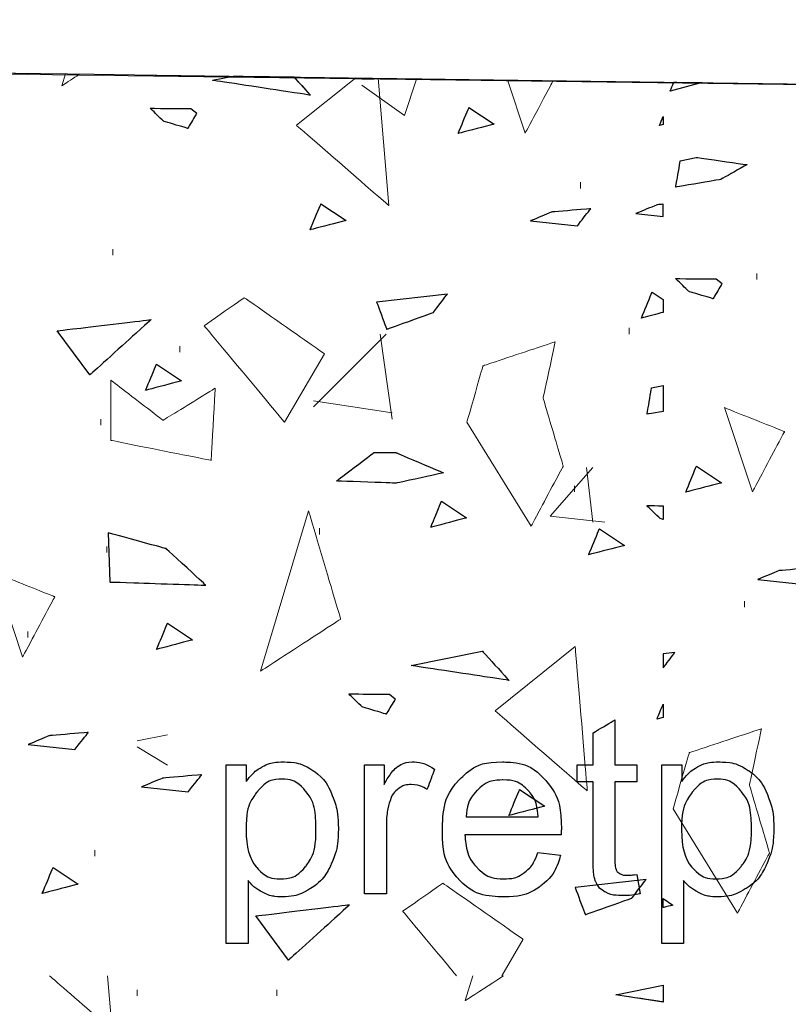
# Model space of a CAD drawing. Units: millimetres. Extents: x 1 to 204, y 0 to 143.
# Drawn here: x 19 to 20, y 107 to 109 of the extents above; entities that cross this region are included whole.
import ezdxf

# ---------------------------------------------------------------- set-up
doc = ezdxf.new("R2010")
doc.units = ezdxf.units.MM
doc.header["$MEASUREMENT"] = 0
doc.layers.add('Layer 1', color=7, linetype='Continuous')

msp = doc.modelspace()

# ---------------------------------------------------------------- linework, layer by layer
at = {"layer": 'Layer 1', "color": 131}
msp.add_open_spline([(13.7904, 108.80715), (13.7904, 108.80715), (13.7904, 108.80715), (30.4812, 108.5736), (30.4812, 108.5736)], degree=3, dxfattribs=at)
at = {"layer": 'Layer 1', "lineweight": 9}
for points in [[(13.7904, 108.80715), (13.7904, 108.80715), (13.7904, 108.80715), (27.4198, 108.6169), (27.4198, 108.6169)], [(5.9165, 106.44625), (5.9165, 106.44625), (5.9165, 106.44625), (43.97815, 108.37345), (43.97815, 108.37345)], [(43.97815, 108.37345), (43.97815, 108.37345), (43.97815, 108.37345), (5.9165, 106.45305), (5.9165, 106.45305)]]:
    msp.add_open_spline(points, degree=3, dxfattribs=at)
at = {"layer": 'Layer 1', "color": 8, "lineweight": 9}
msp.add_open_spline([(26.93605, 108.62745), (26.93605, 108.62745), (17.1376, 108.75715), (17.1376, 108.75715)], degree=3, dxfattribs=at)
at = {"layer": 'Layer 1', "lineweight": 0}
for points in [[(19.3098, 108.7301), (19.3098, 108.7301), (19.3047, 108.7131), (19.3047, 108.7131)], [(19.3047, 108.7131), (19.3047, 108.7131), (19.3047, 108.7131), (19.33035, 108.7298), (19.33035, 108.7298)], [(19.5191, 108.7208), (19.5191, 108.7208), (19.54865, 108.72675), (19.54865, 108.72675)], [(19.6588, 108.69955), (19.6588, 108.69955), (19.6588, 108.69955), (19.5191, 108.7208), (19.5191, 108.7208)], [(19.635, 108.72555), (19.635, 108.72555), (19.6588, 108.69955), (19.6588, 108.69955)], [(19.63875, 108.6568), (19.63875, 108.6568), (19.72315, 108.7243), (19.72315, 108.7243)], [(19.75505, 108.72385), (19.75505, 108.72385), (19.77015, 108.54255), (19.77015, 108.54255)], [(19.9391, 108.7213), (19.9391, 108.7213), (19.9644, 108.6454), (19.9644, 108.6454)], [(19.9644, 108.6454), (19.9644, 108.6454), (19.9644, 108.6454), (20.0044, 108.7204), (20.0044, 108.7204)], [(20.17095, 108.70555), (20.17095, 108.70555), (20.17095, 108.70555), (20.1761, 108.718), (20.1761, 108.718)], [(20.21635, 108.71745), (20.21635, 108.71745), (20.17095, 108.70555), (20.17095, 108.70555)], [(19.4497, 108.66245), (19.4497, 108.66245), (19.4497, 108.66245), (19.43055, 108.68095), (19.43055, 108.68095)], [(19.43055, 108.68095), (19.43055, 108.68095), (19.43055, 108.68095), (19.48845, 108.68065), (19.48845, 108.68065)], [(19.49685, 108.67405), (19.49685, 108.67405), (19.49685, 108.67405), (19.48385, 108.6523), (19.48385, 108.6523)], [(19.48845, 108.68065), (19.48845, 108.68065), (19.49685, 108.67405), (19.49685, 108.67405)], [(19.8691, 108.645), (19.8691, 108.645), (19.8691, 108.645), (19.8845, 108.68205), (19.8845, 108.68205)], [(19.8845, 108.68205), (19.8845, 108.68205), (19.9202, 108.65835), (19.9202, 108.65835)], [(19.48385, 108.6523), (19.48385, 108.6523), (19.48385, 108.6523), (19.4497, 108.66245), (19.4497, 108.66245)], [(19.9202, 108.65835), (19.9202, 108.65835), (19.9202, 108.65835), (19.8691, 108.645), (19.8691, 108.645)], [(20.1557, 108.65645), (20.1557, 108.65645), (20.1557, 108.65645), (20.16105, 108.6694), (20.16105, 108.6694)], [(20.16105, 108.65785), (20.16105, 108.65785), (20.1557, 108.65645), (20.1557, 108.65645)], [(19.77015, 108.54255), (19.77015, 108.54255), (19.77015, 108.54255), (19.63875, 108.6568), (19.63875, 108.6568)], [(20.17905, 108.56875), (20.17905, 108.56875), (20.17905, 108.56875), (20.18545, 108.6062), (20.18545, 108.6062)], [(20.18545, 108.6062), (20.18545, 108.6062), (20.20825, 108.61105), (20.20825, 108.61105)], [(20.20825, 108.61105), (20.20825, 108.61105), (20.20825, 108.61105), (20.28015, 108.6007), (20.28015, 108.6007)], [(20.28015, 108.6007), (20.28015, 108.6007), (20.28015, 108.6007), (20.243, 108.57945), (20.243, 108.57945)], [(20.243, 108.57945), (20.243, 108.57945), (20.243, 108.57945), (20.17905, 108.56875), (20.17905, 108.56875)], [(19.6583, 108.50785), (19.6583, 108.50785), (19.6583, 108.50785), (19.6737, 108.5449), (19.6737, 108.5449)], [(19.6737, 108.5449), (19.6737, 108.5449), (19.7094, 108.5212), (19.7094, 108.5212)], [(20.0024, 108.53315), (20.0024, 108.53315), (20.0024, 108.53315), (19.97205, 108.5206), (19.97205, 108.5206)], [(20.0578, 108.53785), (20.0578, 108.53785), (20.0578, 108.53785), (20.0024, 108.53315), (20.0024, 108.53315)], [(20.0387, 108.51345), (20.0387, 108.51345), (20.0387, 108.51345), (20.0578, 108.53785), (20.0578, 108.53785)], [(20.1523, 108.54345), (20.1523, 108.54345), (20.1523, 108.54345), (20.12195, 108.53085), (20.12195, 108.53085)], [(20.16105, 108.5442), (20.16105, 108.5442), (20.1523, 108.54345), (20.1523, 108.54345)], [(19.7094, 108.5212), (19.7094, 108.5212), (19.7094, 108.5212), (19.6583, 108.50785), (19.6583, 108.50785)], [(19.97205, 108.5206), (19.97205, 108.5206), (20.0387, 108.51345), (20.0387, 108.51345)], [(20.12195, 108.53085), (20.12195, 108.53085), (20.16105, 108.52665), (20.16105, 108.52665)], [(20.1979, 108.4198), (20.1979, 108.4198), (20.1979, 108.4198), (20.17875, 108.4383), (20.17875, 108.4383)], [(20.17875, 108.4383), (20.17875, 108.4383), (20.17875, 108.4383), (20.23665, 108.438), (20.23665, 108.438)], [(20.23665, 108.438), (20.23665, 108.438), (20.24505, 108.4314), (20.24505, 108.4314)], [(20.12995, 108.3822), (20.12995, 108.3822), (20.12995, 108.3822), (20.14525, 108.4192), (20.14525, 108.4192)], [(20.14525, 108.4192), (20.14525, 108.4192), (20.16105, 108.40875), (20.16105, 108.40875)], [(20.23205, 108.40965), (20.23205, 108.40965), (20.23205, 108.40965), (20.1979, 108.4198), (20.1979, 108.4198)], [(20.24505, 108.4314), (20.24505, 108.4314), (20.24505, 108.4314), (20.23205, 108.40965), (20.23205, 108.40965)], [(19.5645, 108.41115), (19.5645, 108.41115), (19.5645, 108.41115), (19.50735, 108.37115), (19.50735, 108.37115)], [(19.67875, 108.33115), (19.67875, 108.33115), (19.67875, 108.33115), (19.5645, 108.41115), (19.5645, 108.41115)], [(19.85375, 108.41635), (19.85375, 108.41635), (19.75295, 108.40495), (19.75295, 108.40495)], [(19.83365, 108.38995), (19.83365, 108.38995), (19.83365, 108.38995), (19.85375, 108.41635), (19.85375, 108.41635)], [(19.75295, 108.40495), (19.75295, 108.40495), (19.75295, 108.40495), (19.7672, 108.36625), (19.7672, 108.36625)], [(19.2982, 108.36395), (19.2982, 108.36395), (19.2982, 108.36395), (19.43155, 108.3799), (19.43155, 108.3799)], [(19.43155, 108.3799), (19.43155, 108.3799), (19.43155, 108.3799), (19.3447, 108.3011), (19.3447, 108.3011)], [(19.7672, 108.36625), (19.7672, 108.36625), (19.7672, 108.36625), (19.83365, 108.38995), (19.83365, 108.38995)], [(20.16105, 108.3903), (20.16105, 108.3903), (20.12995, 108.3822), (20.12995, 108.3822)], [(19.3447, 108.3011), (19.3447, 108.3011), (19.2982, 108.36395), (19.2982, 108.36395)], [(19.50735, 108.37115), (19.50735, 108.37115), (19.50735, 108.37115), (19.6216, 108.23405), (19.6216, 108.23405)], [(20.00725, 108.3483), (20.00725, 108.3483), (20.00725, 108.3483), (19.90445, 108.31405), (19.90445, 108.31405)], [(19.9901, 108.26835), (19.9901, 108.26835), (19.9901, 108.26835), (20.00725, 108.3483), (20.00725, 108.3483)], [(19.6216, 108.23405), (19.6216, 108.23405), (19.67875, 108.33115), (19.67875, 108.33115)], [(19.42395, 108.27925), (19.42395, 108.27925), (19.42395, 108.27925), (19.4393, 108.3163), (19.4393, 108.3163)], [(19.4393, 108.3163), (19.4393, 108.3163), (19.475, 108.2926), (19.475, 108.2926)], [(19.90445, 108.31405), (19.90445, 108.31405), (19.90445, 108.31405), (19.8816, 108.23405), (19.8816, 108.23405)], [(19.37455, 108.2936), (19.37455, 108.2936), (19.37455, 108.2079), (19.37455, 108.2079)], [(19.4488, 108.2365), (19.4488, 108.2365), (19.4488, 108.2365), (19.37455, 108.2936), (19.37455, 108.2936)], [(19.475, 108.2926), (19.475, 108.2926), (19.475, 108.2926), (19.42395, 108.27925), (19.42395, 108.27925)], [(19.52305, 108.2822), (19.52305, 108.2822), (19.52305, 108.2822), (19.4488, 108.2365), (19.4488, 108.2365)], [(19.51735, 108.17935), (19.51735, 108.17935), (19.51735, 108.17935), (19.52305, 108.2822), (19.52305, 108.2822)], [(20.13815, 108.2453), (20.13815, 108.2453), (20.13815, 108.2453), (20.1445, 108.28275), (20.1445, 108.28275)], [(20.1445, 108.28275), (20.1445, 108.28275), (20.16105, 108.28625), (20.16105, 108.28625)], [(20.0187, 108.17125), (20.0187, 108.17125), (20.0187, 108.17125), (19.9901, 108.26835), (19.9901, 108.26835)], [(20.24815, 108.25455), (20.24815, 108.25455), (20.28815, 108.1346), (20.28815, 108.1346)], [(20.33385, 108.2203), (20.33385, 108.2203), (20.33385, 108.2203), (20.24815, 108.25455), (20.24815, 108.25455)], [(20.16105, 108.24915), (20.16105, 108.24915), (20.13815, 108.2453), (20.13815, 108.2453)], [(19.8816, 108.23405), (19.8816, 108.23405), (19.973, 108.08555), (19.973, 108.08555)], [(20.28815, 108.1346), (20.28815, 108.1346), (20.28815, 108.1346), (20.33385, 108.2203), (20.33385, 108.2203)], [(19.37455, 108.2079), (19.37455, 108.2079), (19.37455, 108.2079), (19.51735, 108.17935), (19.51735, 108.17935)], [(19.6959, 108.15005), (19.6959, 108.15005), (19.6959, 108.15005), (19.74915, 108.1904), (19.74915, 108.1904)], [(19.74915, 108.1904), (19.74915, 108.1904), (19.78065, 108.1904), (19.78065, 108.1904)], [(19.78065, 108.1904), (19.78065, 108.1904), (19.78065, 108.1904), (19.84835, 108.1617), (19.84835, 108.1617)], [(19.973, 108.08555), (19.973, 108.08555), (19.973, 108.08555), (20.0187, 108.17125), (20.0187, 108.17125)], [(20.1931, 108.1341), (20.1931, 108.1341), (20.1931, 108.1341), (20.2084, 108.17115), (20.2084, 108.17115)], [(20.2084, 108.17115), (20.2084, 108.17115), (20.24415, 108.1474), (20.24415, 108.1474)], [(19.84835, 108.1617), (19.84835, 108.1617), (19.84835, 108.1617), (19.78065, 108.14685), (19.78065, 108.14685)], [(19.78065, 108.14685), (19.78065, 108.14685), (19.78065, 108.14685), (19.6959, 108.15005), (19.6959, 108.15005)], [(20.24415, 108.1474), (20.24415, 108.1474), (20.24415, 108.1474), (20.1931, 108.1341), (20.1931, 108.1341)], [(19.83005, 108.08405), (19.83005, 108.08405), (19.83005, 108.08405), (19.84535, 108.1211), (19.84535, 108.1211)], [(19.84535, 108.1211), (19.84535, 108.1211), (19.8811, 108.0974), (19.8811, 108.0974)], [(20.15695, 108.09645), (20.15695, 108.09645), (20.15695, 108.09645), (20.1378, 108.11495), (20.1378, 108.11495)], [(20.1378, 108.11495), (20.1378, 108.11495), (20.1378, 108.11495), (20.16105, 108.11485), (20.16105, 108.11485)], [(19.65605, 108.1076), (19.65605, 108.1076), (19.5875, 107.8791), (19.5875, 107.8791)], [(19.70175, 107.95335), (19.70175, 107.95335), (19.70175, 107.95335), (19.65605, 108.1076), (19.65605, 108.1076)], [(19.8811, 108.0974), (19.8811, 108.0974), (19.8811, 108.0974), (19.83005, 108.08405), (19.83005, 108.08405)], [(20.16105, 108.09525), (20.16105, 108.09525), (20.15695, 108.09645), (20.15695, 108.09645)], [(19.3707, 108.07625), (19.3707, 108.07625), (19.37325, 108.00615), (19.37325, 108.00615)], [(19.4531, 108.05365), (19.4531, 108.05365), (19.4531, 108.05365), (19.3707, 108.07625), (19.3707, 108.07625)], [(20.0549, 108.045), (20.0549, 108.045), (20.0549, 108.045), (20.07025, 108.08205), (20.07025, 108.08205)], [(20.07025, 108.08205), (20.07025, 108.08205), (20.106, 108.0583), (20.106, 108.0583)], [(20.106, 108.0583), (20.106, 108.0583), (20.106, 108.0583), (20.0549, 108.045), (20.0549, 108.045)], [(19.50975, 108.00165), (19.50975, 108.00165), (19.50975, 108.00165), (19.4531, 108.05365), (19.4531, 108.05365)], [(20.3815, 108.02705), (20.3815, 108.02705), (20.3815, 108.02705), (20.32615, 108.02235), (20.32615, 108.02235)], [(19.2089, 108.0194), (19.2089, 108.0194), (19.24885, 107.89945), (19.24885, 107.89945)], [(19.29455, 107.98515), (19.29455, 107.98515), (19.29455, 107.98515), (19.2089, 108.0194), (19.2089, 108.0194)], [(20.32615, 108.02235), (20.32615, 108.02235), (20.32615, 108.02235), (20.29575, 108.00975), (20.29575, 108.00975)], [(19.37325, 108.00615), (19.37325, 108.00615), (19.37325, 108.00615), (19.50975, 108.00165), (19.50975, 108.00165)], [(20.29575, 108.00975), (20.29575, 108.00975), (20.36245, 108.0026), (20.36245, 108.0026)], [(19.24885, 107.89945), (19.24885, 107.89945), (19.24885, 107.89945), (19.29455, 107.98515), (19.29455, 107.98515)], [(19.43965, 107.91025), (19.43965, 107.91025), (19.43965, 107.91025), (19.45495, 107.9473), (19.45495, 107.9473)], [(19.45495, 107.9473), (19.45495, 107.9473), (19.4907, 107.92355), (19.4907, 107.92355)], [(19.5875, 107.8791), (19.5875, 107.8791), (19.5875, 107.8791), (19.70175, 107.95335), (19.70175, 107.95335)], [(19.4907, 107.92355), (19.4907, 107.92355), (19.4907, 107.92355), (19.43965, 107.91025), (19.43965, 107.91025)], [(19.92155, 107.8228), (19.92155, 107.8228), (20.0358, 107.9142), (20.0358, 107.9142)], [(20.0358, 107.9142), (20.0358, 107.9142), (20.0358, 107.9142), (20.05295, 107.70855), (20.05295, 107.70855)], [(19.80195, 107.8872), (19.80195, 107.8872), (19.90345, 107.9076), (19.90345, 107.9076)], [(19.90345, 107.9076), (19.90345, 107.9076), (19.90345, 107.9076), (19.9417, 107.86595), (19.9417, 107.86595)], [(20.17765, 107.90555), (20.17765, 107.90555), (20.16105, 107.90365), (20.16105, 107.90365)], [(20.16105, 107.88385), (20.16105, 107.88385), (20.17765, 107.90555), (20.17765, 107.90555)], [(19.9417, 107.86595), (19.9417, 107.86595), (19.9417, 107.86595), (19.80195, 107.8872), (19.80195, 107.8872)], [(19.7324, 107.82815), (19.7324, 107.82815), (19.7324, 107.82815), (19.71325, 107.8467), (19.71325, 107.8467)], [(19.71325, 107.8467), (19.71325, 107.8467), (19.71325, 107.8467), (19.77115, 107.84635), (19.77115, 107.84635)], [(19.77115, 107.84635), (19.77115, 107.84635), (19.77955, 107.83975), (19.77955, 107.83975)], [(19.77955, 107.83975), (19.77955, 107.83975), (19.77955, 107.83975), (19.76655, 107.81795), (19.76655, 107.81795)], [(20.1521, 107.8107), (20.1521, 107.8107), (20.1521, 107.8107), (20.16105, 107.83235), (20.16105, 107.83235)], [(19.76655, 107.81795), (19.76655, 107.81795), (19.76655, 107.81795), (19.7324, 107.82815), (19.7324, 107.82815)], [(20.05295, 107.70855), (20.05295, 107.70855), (20.05295, 107.70855), (19.92155, 107.8228), (19.92155, 107.8228)], [(20.16105, 107.81305), (20.16105, 107.81305), (20.1521, 107.8107), (20.1521, 107.8107)], [(19.34235, 107.79185), (19.34235, 107.79185), (19.34235, 107.79185), (19.287, 107.7872), (19.287, 107.7872)], [(19.32325, 107.7674), (19.32325, 107.7674), (19.32325, 107.7674), (19.34235, 107.79185), (19.34235, 107.79185)], [(20.30095, 107.79715), (20.30095, 107.79715), (20.30095, 107.79715), (20.19815, 107.7629), (20.19815, 107.7629)], [(20.28385, 107.7172), (20.28385, 107.7172), (20.28385, 107.7172), (20.30095, 107.79715), (20.30095, 107.79715)], [(19.287, 107.7872), (19.287, 107.7872), (19.287, 107.7872), (19.25665, 107.7746), (19.25665, 107.7746)], [(19.25665, 107.7746), (19.25665, 107.7746), (19.32325, 107.7674), (19.32325, 107.7674)], [(20.19815, 107.7629), (20.19815, 107.7629), (20.19815, 107.7629), (20.1753, 107.6829), (20.1753, 107.6829)], [(19.44835, 107.7268), (19.44835, 107.7268), (19.44835, 107.7268), (19.41795, 107.71425), (19.41795, 107.71425)], [(19.50375, 107.7315), (19.50375, 107.7315), (19.50375, 107.7315), (19.44835, 107.7268), (19.44835, 107.7268)], [(19.48465, 107.7071), (19.48465, 107.7071), (19.48465, 107.7071), (19.50375, 107.7315), (19.50375, 107.7315)], [(19.41795, 107.71425), (19.41795, 107.71425), (19.48465, 107.7071), (19.48465, 107.7071)], [(19.9413, 107.67355), (19.9413, 107.67355), (19.9413, 107.67355), (19.95665, 107.7106), (19.95665, 107.7106)], [(19.95665, 107.7106), (19.95665, 107.7106), (19.99235, 107.68685), (19.99235, 107.68685)], [(20.3124, 107.62005), (20.3124, 107.62005), (20.3124, 107.62005), (20.28385, 107.7172), (20.28385, 107.7172)], [(19.99235, 107.68685), (19.99235, 107.68685), (19.99235, 107.68685), (19.9413, 107.67355), (19.9413, 107.67355)], [(20.1753, 107.6829), (20.1753, 107.6829), (20.2667, 107.5344), (20.2667, 107.5344)], [(20.2667, 107.5344), (20.2667, 107.5344), (20.2667, 107.5344), (20.3124, 107.62005), (20.3124, 107.62005)], [(19.2768, 107.5625), (19.2768, 107.5625), (19.2768, 107.5625), (19.2921, 107.59955), (19.2921, 107.59955)], [(19.2921, 107.59955), (19.2921, 107.59955), (19.3278, 107.5758), (19.3278, 107.5758)], [(20.13665, 107.5823), (20.13665, 107.5823), (20.0358, 107.57095), (20.0358, 107.57095)], [(20.11655, 107.55595), (20.11655, 107.55595), (20.11655, 107.55595), (20.13665, 107.5823), (20.13665, 107.5823)], [(19.3278, 107.5758), (19.3278, 107.5758), (19.3278, 107.5758), (19.2768, 107.5625), (19.2768, 107.5625)], [(19.8473, 107.57715), (19.8473, 107.57715), (19.8473, 107.57715), (19.7902, 107.53715), (19.7902, 107.53715)], [(19.96155, 107.49715), (19.96155, 107.49715), (19.96155, 107.49715), (19.8473, 107.57715), (19.8473, 107.57715)], [(20.0358, 107.57095), (20.0358, 107.57095), (20.0358, 107.57095), (20.05005, 107.5323), (20.05005, 107.5323)], [(20.05005, 107.5323), (20.05005, 107.5323), (20.05005, 107.5323), (20.11655, 107.55595), (20.11655, 107.55595)], [(20.16105, 107.55525), (20.16105, 107.55525), (20.175, 107.546), (20.175, 107.546)], [(19.5811, 107.53045), (19.5811, 107.53045), (19.5811, 107.53045), (19.7145, 107.5464), (19.7145, 107.5464)], [(19.7145, 107.5464), (19.7145, 107.5464), (19.7145, 107.5464), (19.6276, 107.46755), (19.6276, 107.46755)], [(19.7902, 107.53715), (19.7902, 107.53715), (19.7902, 107.53715), (19.8668, 107.44525), (19.8668, 107.44525)], [(20.175, 107.546), (20.175, 107.546), (20.175, 107.546), (20.16105, 107.54235), (20.16105, 107.54235)], [(19.6276, 107.46755), (19.6276, 107.46755), (19.5811, 107.53045), (19.5811, 107.53045)], [(19.93105, 107.44525), (19.93105, 107.44525), (19.96155, 107.49715), (19.96155, 107.49715)], [(19.3763, 107.36775), (19.3763, 107.36775), (19.3763, 107.36775), (19.28715, 107.44525), (19.28715, 107.44525)], [(19.36985, 107.44525), (19.36985, 107.44525), (19.3763, 107.36775), (19.3763, 107.36775)], [(19.8898, 107.44525), (19.8898, 107.44525), (19.87915, 107.4098), (19.87915, 107.4098)], [(19.87915, 107.4098), (19.87915, 107.4098), (19.87915, 107.4098), (19.9337, 107.44525), (19.9337, 107.44525)], [(20.0937, 107.4181), (20.0937, 107.4181), (20.16105, 107.43165), (20.16105, 107.43165)], [(20.16105, 107.40785), (20.16105, 107.40785), (20.0937, 107.4181), (20.0937, 107.4181)]]:
    msp.add_open_spline(points, degree=3, dxfattribs=at)
at = {"layer": 'Layer 1', "color": 7}
for points in [[(19.5191, 108.7208), (19.5191, 108.7208), (19.54865, 108.72675), (19.54865, 108.72675)], [(19.6588, 108.69955), (19.6588, 108.69955), (19.6588, 108.69955), (19.5191, 108.7208), (19.5191, 108.7208)], [(19.54865, 108.72675), (19.54865, 108.72675), (19.54865, 108.72675), (19.635, 108.72555), (19.635, 108.72555)], [(19.635, 108.72555), (19.635, 108.72555), (19.635, 108.72555), (19.6588, 108.69955), (19.6588, 108.69955)], [(20.17905, 108.56875), (20.17905, 108.56875), (20.17905, 108.56875), (20.18545, 108.6062), (20.18545, 108.6062)], [(20.18545, 108.6062), (20.18545, 108.6062), (20.20825, 108.61105), (20.20825, 108.61105)], [(20.20825, 108.61105), (20.20825, 108.61105), (20.20825, 108.61105), (20.28015, 108.6007), (20.28015, 108.6007)], [(20.28015, 108.6007), (20.28015, 108.6007), (20.28015, 108.6007), (20.243, 108.57945), (20.243, 108.57945)], [(20.243, 108.57945), (20.243, 108.57945), (20.243, 108.57945), (20.17905, 108.56875), (20.17905, 108.56875)], [(19.85375, 108.41635), (19.85375, 108.41635), (19.75295, 108.40495), (19.75295, 108.40495)], [(19.83365, 108.38995), (19.83365, 108.38995), (19.83365, 108.38995), (19.85375, 108.41635), (19.85375, 108.41635)], [(19.75295, 108.40495), (19.75295, 108.40495), (19.75295, 108.40495), (19.7672, 108.36625), (19.7672, 108.36625)], [(19.2982, 108.36395), (19.2982, 108.36395), (19.2982, 108.36395), (19.43155, 108.3799), (19.43155, 108.3799)], [(19.43155, 108.3799), (19.43155, 108.3799), (19.43155, 108.3799), (19.3447, 108.3011), (19.3447, 108.3011)], [(19.7672, 108.36625), (19.7672, 108.36625), (19.7672, 108.36625), (19.83365, 108.38995), (19.83365, 108.38995)], [(19.3447, 108.3011), (19.3447, 108.3011), (19.2982, 108.36395), (19.2982, 108.36395)], [(20.13815, 108.2453), (20.13815, 108.2453), (20.13815, 108.2453), (20.1445, 108.28275), (20.1445, 108.28275)], [(20.1445, 108.28275), (20.1445, 108.28275), (20.16105, 108.28625), (20.16105, 108.28625)], [(20.16105, 108.28625), (20.16105, 108.28625), (20.16105, 108.28625), (20.16105, 108.24915), (20.16105, 108.24915)], [(20.16105, 108.24915), (20.16105, 108.24915), (20.16105, 108.24915), (20.13815, 108.2453), (20.13815, 108.2453)], [(19.6959, 108.15005), (19.6959, 108.15005), (19.6959, 108.15005), (19.74915, 108.1904), (19.74915, 108.1904)], [(19.74915, 108.1904), (19.74915, 108.1904), (19.78065, 108.1904), (19.78065, 108.1904)], [(19.78065, 108.1904), (19.78065, 108.1904), (19.78065, 108.1904), (19.84835, 108.1617), (19.84835, 108.1617)], [(19.84835, 108.1617), (19.84835, 108.1617), (19.84835, 108.1617), (19.78065, 108.14685), (19.78065, 108.14685)], [(19.78065, 108.14685), (19.78065, 108.14685), (19.78065, 108.14685), (19.6959, 108.15005), (19.6959, 108.15005)], [(19.3707, 108.07625), (19.3707, 108.07625), (19.37325, 108.00615), (19.37325, 108.00615)], [(19.4531, 108.05365), (19.4531, 108.05365), (19.4531, 108.05365), (19.3707, 108.07625), (19.3707, 108.07625)], [(19.50975, 108.00165), (19.50975, 108.00165), (19.50975, 108.00165), (19.4531, 108.05365), (19.4531, 108.05365)], [(19.37325, 108.00615), (19.37325, 108.00615), (19.37325, 108.00615), (19.50975, 108.00165), (19.50975, 108.00165)], [(19.80195, 107.8872), (19.80195, 107.8872), (19.90345, 107.9076), (19.90345, 107.9076)], [(19.90345, 107.9076), (19.90345, 107.9076), (19.90345, 107.9076), (19.9417, 107.86595), (19.9417, 107.86595)], [(20.17765, 107.90555), (20.17765, 107.90555), (20.16105, 107.90365), (20.16105, 107.90365)], [(20.16105, 107.88385), (20.16105, 107.88385), (20.16105, 107.88385), (20.17765, 107.90555), (20.17765, 107.90555)], [(20.16105, 107.90365), (20.16105, 107.90365), (20.16105, 107.90365), (20.16105, 107.88385), (20.16105, 107.88385)], [(19.9417, 107.86595), (19.9417, 107.86595), (19.9417, 107.86595), (19.80195, 107.8872), (19.80195, 107.8872)], [(20.13665, 107.5823), (20.13665, 107.5823), (20.0358, 107.57095), (20.0358, 107.57095)], [(20.11655, 107.55595), (20.11655, 107.55595), (20.11655, 107.55595), (20.13665, 107.5823), (20.13665, 107.5823)], [(20.0358, 107.57095), (20.0358, 107.57095), (20.0358, 107.57095), (20.05005, 107.5323), (20.05005, 107.5323)], [(20.05005, 107.5323), (20.05005, 107.5323), (20.05005, 107.5323), (20.11655, 107.55595), (20.11655, 107.55595)], [(19.5811, 107.53045), (19.5811, 107.53045), (19.5811, 107.53045), (19.7145, 107.5464), (19.7145, 107.5464)], [(19.7145, 107.5464), (19.7145, 107.5464), (19.7145, 107.5464), (19.6276, 107.46755), (19.6276, 107.46755)], [(19.6276, 107.46755), (19.6276, 107.46755), (19.5811, 107.53045), (19.5811, 107.53045)], [(20.0937, 107.4181), (20.0937, 107.4181), (20.16105, 107.43165), (20.16105, 107.43165)], [(20.16105, 107.43165), (20.16105, 107.43165), (20.16105, 107.43165), (20.16105, 107.40785), (20.16105, 107.40785)], [(20.16105, 107.40785), (20.16105, 107.40785), (20.16105, 107.40785), (20.0937, 107.4181), (20.0937, 107.4181)]]:
    msp.add_open_spline(points, degree=3, dxfattribs=at)
at = {"layer": 'Layer 1', "color": 254, "lineweight": 5}
for points in [[(19.7321, 108.72255), (19.7321, 108.72255), (19.74935, 108.72255), (19.74935, 108.72255)], [(19.7321, 108.7139), (19.7321, 108.7139), (19.7926, 108.6707), (19.7926, 108.6707)], [(19.7926, 108.6707), (19.7926, 108.6707), (19.8099, 108.72255), (19.8099, 108.72255)], [(20.0434, 108.5669), (20.0434, 108.5669), (20.0434, 108.57555), (20.0434, 108.57555)], [(19.3775, 108.47175), (19.3775, 108.47175), (19.3775, 108.4804), (19.3775, 108.4804)], [(20.2942, 108.4372), (20.2942, 108.4372), (20.2942, 108.4458), (20.2942, 108.4458)], [(20.1126, 108.35935), (20.1126, 108.35935), (20.1126, 108.368), (20.1126, 108.368)], [(19.6629, 108.25555), (19.6629, 108.25555), (19.76665, 108.35935), (19.76665, 108.35935)], [(19.7753, 108.23825), (19.7753, 108.23825), (19.758, 108.35935), (19.758, 108.35935)], [(19.47265, 108.3334), (19.47265, 108.3334), (19.47265, 108.34205), (19.47265, 108.34205)], [(19.6629, 108.2642), (19.6629, 108.2642), (19.7753, 108.2469), (19.7753, 108.2469)], [(19.3602, 108.2296), (19.3602, 108.2296), (19.3602, 108.23825), (19.3602, 108.23825)], [(20.00015, 108.0999), (20.00015, 108.0999), (20.0607, 108.1691), (20.0607, 108.1691)], [(20.0607, 108.09125), (20.0607, 108.09125), (20.05205, 108.1691), (20.05205, 108.1691)], [(20.03475, 108.1345), (20.03475, 108.1345), (20.03475, 108.14315), (20.03475, 108.14315)], [(20.00015, 108.0999), (20.00015, 108.0999), (20.078, 108.09125), (20.078, 108.09125)], [(19.67155, 108.07395), (19.67155, 108.07395), (19.67155, 108.0826), (19.67155, 108.0826)], [(19.36885, 108.048), (19.36885, 108.048), (19.36885, 108.05665), (19.36885, 108.05665)], [(20.2769, 107.9702), (20.2769, 107.9702), (20.2769, 107.9788), (20.2769, 107.9788)], [(19.25635, 107.92695), (19.25635, 107.92695), (19.25635, 107.9356), (19.25635, 107.9356)], [(19.4121, 107.7799), (19.4121, 107.7799), (19.45535, 107.78855), (19.45535, 107.78855)], [(19.4121, 107.77125), (19.4121, 107.77125), (19.45535, 107.7453), (19.45535, 107.7453)], [(19.35155, 107.6156), (19.35155, 107.6156), (19.35155, 107.62425), (19.35155, 107.62425)], [(19.4121, 107.4167), (19.4121, 107.4167), (19.4121, 107.42535), (19.4121, 107.42535)], [(19.611, 107.4167), (19.611, 107.4167), (19.611, 107.42535), (19.611, 107.42535)]]:
    msp.add_open_spline(points, degree=3, dxfattribs=at)
at = {"layer": 'Layer 1', "color": 254}
for points in [[(20.17095, 108.70555), (20.17095, 108.70555), (20.17095, 108.70555), (20.1761, 108.718), (20.1761, 108.718)], [(20.21635, 108.71745), (20.21635, 108.71745), (20.17095, 108.70555), (20.17095, 108.70555)], [(20.1761, 108.718), (20.1761, 108.718), (20.1761, 108.718), (20.21635, 108.71745), (20.21635, 108.71745)], [(19.4497, 108.66245), (19.4497, 108.66245), (19.4497, 108.66245), (19.43055, 108.68095), (19.43055, 108.68095)], [(19.43055, 108.68095), (19.43055, 108.68095), (19.43055, 108.68095), (19.48845, 108.68065), (19.48845, 108.68065)], [(19.49685, 108.67405), (19.49685, 108.67405), (19.49685, 108.67405), (19.48385, 108.6523), (19.48385, 108.6523)], [(19.48845, 108.68065), (19.48845, 108.68065), (19.49685, 108.67405), (19.49685, 108.67405)], [(19.8691, 108.645), (19.8691, 108.645), (19.8691, 108.645), (19.8845, 108.68205), (19.8845, 108.68205)], [(19.8845, 108.68205), (19.8845, 108.68205), (19.9202, 108.65835), (19.9202, 108.65835)], [(19.48385, 108.6523), (19.48385, 108.6523), (19.48385, 108.6523), (19.4497, 108.66245), (19.4497, 108.66245)], [(19.9202, 108.65835), (19.9202, 108.65835), (19.9202, 108.65835), (19.8691, 108.645), (19.8691, 108.645)], [(20.1557, 108.65645), (20.1557, 108.65645), (20.1557, 108.65645), (20.16105, 108.6694), (20.16105, 108.6694)], [(20.16105, 108.65785), (20.16105, 108.65785), (20.1557, 108.65645), (20.1557, 108.65645)], [(20.16105, 108.6694), (20.16105, 108.6694), (20.16105, 108.6694), (20.16105, 108.65785), (20.16105, 108.65785)], [(19.6583, 108.50785), (19.6583, 108.50785), (19.6583, 108.50785), (19.6737, 108.5449), (19.6737, 108.5449)], [(19.6737, 108.5449), (19.6737, 108.5449), (19.7094, 108.5212), (19.7094, 108.5212)], [(20.0024, 108.53315), (20.0024, 108.53315), (20.0024, 108.53315), (19.97205, 108.5206), (19.97205, 108.5206)], [(20.0578, 108.53785), (20.0578, 108.53785), (20.0578, 108.53785), (20.0024, 108.53315), (20.0024, 108.53315)], [(20.0387, 108.51345), (20.0387, 108.51345), (20.0387, 108.51345), (20.0578, 108.53785), (20.0578, 108.53785)], [(20.1523, 108.54345), (20.1523, 108.54345), (20.1523, 108.54345), (20.12195, 108.53085), (20.12195, 108.53085)], [(20.16105, 108.5442), (20.16105, 108.5442), (20.16105, 108.5442), (20.1523, 108.54345), (20.1523, 108.54345)], [(20.16105, 108.52665), (20.16105, 108.52665), (20.16105, 108.52665), (20.16105, 108.5442), (20.16105, 108.5442)], [(19.7094, 108.5212), (19.7094, 108.5212), (19.7094, 108.5212), (19.6583, 108.50785), (19.6583, 108.50785)], [(19.97205, 108.5206), (19.97205, 108.5206), (20.0387, 108.51345), (20.0387, 108.51345)], [(20.12195, 108.53085), (20.12195, 108.53085), (20.16105, 108.52665), (20.16105, 108.52665)], [(20.1979, 108.4198), (20.1979, 108.4198), (20.1979, 108.4198), (20.17875, 108.4383), (20.17875, 108.4383)], [(20.17875, 108.4383), (20.17875, 108.4383), (20.17875, 108.4383), (20.23665, 108.438), (20.23665, 108.438)], [(20.23665, 108.438), (20.23665, 108.438), (20.24505, 108.4314), (20.24505, 108.4314)], [(20.12995, 108.3822), (20.12995, 108.3822), (20.12995, 108.3822), (20.14525, 108.4192), (20.14525, 108.4192)], [(20.14525, 108.4192), (20.14525, 108.4192), (20.16105, 108.40875), (20.16105, 108.40875)], [(20.23205, 108.40965), (20.23205, 108.40965), (20.23205, 108.40965), (20.1979, 108.4198), (20.1979, 108.4198)], [(20.24505, 108.4314), (20.24505, 108.4314), (20.24505, 108.4314), (20.23205, 108.40965), (20.23205, 108.40965)], [(20.16105, 108.40875), (20.16105, 108.40875), (20.16105, 108.40875), (20.16105, 108.3903), (20.16105, 108.3903)], [(20.16105, 108.3903), (20.16105, 108.3903), (20.16105, 108.3903), (20.12995, 108.3822), (20.12995, 108.3822)], [(19.42395, 108.27925), (19.42395, 108.27925), (19.42395, 108.27925), (19.4393, 108.3163), (19.4393, 108.3163)], [(19.4393, 108.3163), (19.4393, 108.3163), (19.475, 108.2926), (19.475, 108.2926)], [(19.475, 108.2926), (19.475, 108.2926), (19.475, 108.2926), (19.42395, 108.27925), (19.42395, 108.27925)], [(20.1931, 108.1341), (20.1931, 108.1341), (20.1931, 108.1341), (20.2084, 108.17115), (20.2084, 108.17115)], [(20.2084, 108.17115), (20.2084, 108.17115), (20.24415, 108.1474), (20.24415, 108.1474)], [(20.24415, 108.1474), (20.24415, 108.1474), (20.24415, 108.1474), (20.1931, 108.1341), (20.1931, 108.1341)], [(19.83005, 108.08405), (19.83005, 108.08405), (19.83005, 108.08405), (19.84535, 108.1211), (19.84535, 108.1211)], [(19.84535, 108.1211), (19.84535, 108.1211), (19.8811, 108.0974), (19.8811, 108.0974)], [(20.15695, 108.09645), (20.15695, 108.09645), (20.15695, 108.09645), (20.1378, 108.11495), (20.1378, 108.11495)], [(20.1378, 108.11495), (20.1378, 108.11495), (20.1378, 108.11495), (20.16105, 108.11485), (20.16105, 108.11485)], [(20.16105, 108.11485), (20.16105, 108.11485), (20.16105, 108.11485), (20.16105, 108.09525), (20.16105, 108.09525)], [(19.8811, 108.0974), (19.8811, 108.0974), (19.8811, 108.0974), (19.83005, 108.08405), (19.83005, 108.08405)], [(20.16105, 108.09525), (20.16105, 108.09525), (20.15695, 108.09645), (20.15695, 108.09645)], [(20.0549, 108.045), (20.0549, 108.045), (20.0549, 108.045), (20.07025, 108.08205), (20.07025, 108.08205)], [(20.07025, 108.08205), (20.07025, 108.08205), (20.106, 108.0583), (20.106, 108.0583)], [(20.106, 108.0583), (20.106, 108.0583), (20.106, 108.0583), (20.0549, 108.045), (20.0549, 108.045)], [(20.3815, 108.02705), (20.3815, 108.02705), (20.3815, 108.02705), (20.32615, 108.02235), (20.32615, 108.02235)], [(20.32615, 108.02235), (20.32615, 108.02235), (20.32615, 108.02235), (20.29575, 108.00975), (20.29575, 108.00975)], [(20.29575, 108.00975), (20.29575, 108.00975), (20.36245, 108.0026), (20.36245, 108.0026)], [(19.43965, 107.91025), (19.43965, 107.91025), (19.43965, 107.91025), (19.45495, 107.9473), (19.45495, 107.9473)], [(19.45495, 107.9473), (19.45495, 107.9473), (19.4907, 107.92355), (19.4907, 107.92355)], [(19.4907, 107.92355), (19.4907, 107.92355), (19.4907, 107.92355), (19.43965, 107.91025), (19.43965, 107.91025)], [(19.7324, 107.82815), (19.7324, 107.82815), (19.7324, 107.82815), (19.71325, 107.8467), (19.71325, 107.8467)], [(19.71325, 107.8467), (19.71325, 107.8467), (19.71325, 107.8467), (19.77115, 107.84635), (19.77115, 107.84635)], [(19.77115, 107.84635), (19.77115, 107.84635), (19.77955, 107.83975), (19.77955, 107.83975)], [(19.77955, 107.83975), (19.77955, 107.83975), (19.77955, 107.83975), (19.76655, 107.81795), (19.76655, 107.81795)], [(20.1521, 107.8107), (20.1521, 107.8107), (20.1521, 107.8107), (20.16105, 107.83235), (20.16105, 107.83235)], [(20.16105, 107.83235), (20.16105, 107.83235), (20.16105, 107.83235), (20.16105, 107.81305), (20.16105, 107.81305)], [(19.76655, 107.81795), (19.76655, 107.81795), (19.76655, 107.81795), (19.7324, 107.82815), (19.7324, 107.82815)], [(20.16105, 107.81305), (20.16105, 107.81305), (20.1521, 107.8107), (20.1521, 107.8107)], [(19.34235, 107.79185), (19.34235, 107.79185), (19.34235, 107.79185), (19.287, 107.7872), (19.287, 107.7872)], [(19.32325, 107.7674), (19.32325, 107.7674), (19.32325, 107.7674), (19.34235, 107.79185), (19.34235, 107.79185)], [(19.287, 107.7872), (19.287, 107.7872), (19.287, 107.7872), (19.25665, 107.7746), (19.25665, 107.7746)], [(19.25665, 107.7746), (19.25665, 107.7746), (19.32325, 107.7674), (19.32325, 107.7674)], [(19.44835, 107.7268), (19.44835, 107.7268), (19.44835, 107.7268), (19.41795, 107.71425), (19.41795, 107.71425)], [(19.50375, 107.7315), (19.50375, 107.7315), (19.50375, 107.7315), (19.44835, 107.7268), (19.44835, 107.7268)], [(19.48465, 107.7071), (19.48465, 107.7071), (19.48465, 107.7071), (19.50375, 107.7315), (19.50375, 107.7315)], [(19.41795, 107.71425), (19.41795, 107.71425), (19.48465, 107.7071), (19.48465, 107.7071)], [(19.9413, 107.67355), (19.9413, 107.67355), (19.9413, 107.67355), (19.95665, 107.7106), (19.95665, 107.7106)], [(19.95665, 107.7106), (19.95665, 107.7106), (19.99235, 107.68685), (19.99235, 107.68685)], [(19.99235, 107.68685), (19.99235, 107.68685), (19.99235, 107.68685), (19.9413, 107.67355), (19.9413, 107.67355)], [(19.2768, 107.5625), (19.2768, 107.5625), (19.2768, 107.5625), (19.2921, 107.59955), (19.2921, 107.59955)], [(19.2921, 107.59955), (19.2921, 107.59955), (19.3278, 107.5758), (19.3278, 107.5758)], [(19.3278, 107.5758), (19.3278, 107.5758), (19.3278, 107.5758), (19.2768, 107.5625), (19.2768, 107.5625)], [(20.16105, 107.55525), (20.16105, 107.55525), (20.175, 107.546), (20.175, 107.546)], [(20.16105, 107.54235), (20.16105, 107.54235), (20.16105, 107.54235), (20.16105, 107.55525), (20.16105, 107.55525)], [(20.175, 107.546), (20.175, 107.546), (20.175, 107.546), (20.16105, 107.54235), (20.16105, 107.54235)]]:
    msp.add_open_spline(points, degree=3, dxfattribs=at)
at = {"layer": 'Layer 1', "color": 5}
for points in [[(20.06125, 107.79115), (20.06125, 107.79115), (20.06125, 107.79115), (20.09225, 107.80985), (20.09225, 107.80985)], [(20.09225, 107.80985), (20.09225, 107.80985), (20.09225, 107.80985), (20.09225, 107.74565), (20.09225, 107.74565)], [(20.06125, 107.74565), (20.06125, 107.74565), (20.06125, 107.74565), (20.06125, 107.79115), (20.06125, 107.79115)], [(19.5899, 107.74275), (19.5899, 107.74275), (19.5983, 107.7475), (19.60855, 107.74985), (19.62055, 107.74985)], [(19.62055, 107.74985), (19.62055, 107.74985), (19.63625, 107.74985), (19.65005, 107.7457), (19.66205, 107.73775)], [(19.78355, 107.7436), (19.78355, 107.7436), (19.7896, 107.7477), (19.79625, 107.74985), (19.80355, 107.74985)], [(19.80355, 107.74985), (19.80355, 107.74985), (19.81405, 107.74985), (19.8247, 107.7465), (19.83555, 107.73975)], [(19.87045, 107.7242), (19.87045, 107.7242), (19.8864, 107.74125), (19.907, 107.74985), (19.9324, 107.74985)], [(19.9324, 107.74985), (19.9324, 107.74985), (19.957, 107.74985), (19.9771, 107.74145), (19.9926, 107.72475)], [(20.2101, 107.74275), (20.2101, 107.74275), (20.2185, 107.7475), (20.2287, 107.74985), (20.2407, 107.74985)], [(20.2407, 107.74985), (20.2407, 107.74985), (20.2564, 107.74985), (20.27025, 107.7457), (20.28225, 107.73775)], [(19.53885, 107.49135), (19.53885, 107.49135), (19.53885, 107.74565), (19.53885, 107.74565)], [(19.53885, 107.74565), (19.53885, 107.74565), (19.53885, 107.74565), (19.56725, 107.74565), (19.56725, 107.74565)], [(19.56725, 107.74565), (19.56725, 107.74565), (19.56725, 107.74565), (19.56725, 107.7218), (19.56725, 107.7218)], [(19.56725, 107.7218), (19.56725, 107.7218), (19.5739, 107.7311), (19.58145, 107.73815), (19.5899, 107.74275)], [(19.66205, 107.73775), (19.66205, 107.73775), (19.67415, 107.72965), (19.68315, 107.7182), (19.68925, 107.70345)], [(19.7357, 107.5618), (19.7357, 107.5618), (19.7357, 107.74565), (19.7357, 107.74565)], [(19.7357, 107.74565), (19.7357, 107.74565), (19.7357, 107.74565), (19.7637, 107.74565), (19.7637, 107.74565)], [(19.7637, 107.74565), (19.7637, 107.74565), (19.7637, 107.74565), (19.7637, 107.7178), (19.7637, 107.7178)], [(19.7637, 107.7178), (19.7637, 107.7178), (19.77085, 107.7308), (19.7775, 107.7394), (19.78355, 107.7436)], [(19.83555, 107.73975), (19.83555, 107.73975), (19.83555, 107.73975), (19.8248, 107.71085), (19.8248, 107.71085)], [(20.03835, 107.7214), (20.03835, 107.7214), (20.03835, 107.7214), (20.03835, 107.74565), (20.03835, 107.74565)], [(20.03835, 107.74565), (20.03835, 107.74565), (20.03835, 107.74565), (20.06125, 107.74565), (20.06125, 107.74565)], [(20.09225, 107.74565), (20.09225, 107.74565), (20.09225, 107.74565), (20.12355, 107.74565), (20.12355, 107.74565)], [(20.12355, 107.74565), (20.12355, 107.74565), (20.12355, 107.74565), (20.12355, 107.7214), (20.12355, 107.7214)], [(20.15905, 107.49135), (20.15905, 107.49135), (20.15905, 107.74565), (20.15905, 107.74565)], [(20.15905, 107.74565), (20.15905, 107.74565), (20.15905, 107.74565), (20.1874, 107.74565), (20.1874, 107.74565)], [(20.1874, 107.74565), (20.1874, 107.74565), (20.1874, 107.74565), (20.1874, 107.7218), (20.1874, 107.7218)], [(20.1874, 107.7218), (20.1874, 107.7218), (20.19405, 107.7311), (20.20165, 107.73815), (20.2101, 107.74275)], [(20.28225, 107.73775), (20.28225, 107.73775), (20.2943, 107.72965), (20.30335, 107.7182), (20.3094, 107.70345)], [(19.61765, 107.72545), (19.61765, 107.72545), (19.60435, 107.72545), (19.5926, 107.7192), (19.58235, 107.70675)], [(19.65215, 107.7079), (19.65215, 107.7079), (19.6425, 107.7196), (19.631, 107.72545), (19.61765, 107.72545)], [(19.84655, 107.65215), (19.84655, 107.65215), (19.84655, 107.6831), (19.85455, 107.70705), (19.87045, 107.7242)], [(19.93275, 107.7242), (19.93275, 107.7242), (19.91845, 107.7242), (19.9064, 107.7194), (19.89665, 107.7098)], [(19.97135, 107.70615), (19.97135, 107.70615), (19.96145, 107.71815), (19.94855, 107.7242), (19.93275, 107.7242)], [(19.9926, 107.72475), (19.9926, 107.72475), (20.0082, 107.70795), (20.016, 107.6844), (20.016, 107.6541)], [(20.06125, 107.7214), (20.06125, 107.7214), (20.06125, 107.7214), (20.03835, 107.7214), (20.03835, 107.7214)], [(20.06125, 107.61565), (20.06125, 107.61565), (20.06125, 107.61565), (20.06125, 107.7214), (20.06125, 107.7214)], [(20.12355, 107.7214), (20.12355, 107.7214), (20.12355, 107.7214), (20.09225, 107.7214), (20.09225, 107.7214)], [(20.09225, 107.7214), (20.09225, 107.7214), (20.09225, 107.7214), (20.09225, 107.6139), (20.09225, 107.6139)], [(20.2378, 107.72545), (20.2378, 107.72545), (20.2245, 107.72545), (20.21275, 107.7192), (20.2025, 107.70675)], [(20.2723, 107.7079), (20.2723, 107.7079), (20.2627, 107.7196), (20.25115, 107.72545), (20.2378, 107.72545)], [(19.58235, 107.70675), (19.58235, 107.70675), (19.57215, 107.69435), (19.56705, 107.67635), (19.56705, 107.65265)], [(19.6666, 107.6553), (19.6666, 107.6553), (19.6666, 107.67875), (19.6618, 107.6962), (19.65215, 107.7079)], [(19.78365, 107.7115), (19.78365, 107.7115), (19.7782, 107.7073), (19.77435, 107.70165), (19.77205, 107.69435)], [(19.802, 107.7176), (19.802, 107.7176), (19.79515, 107.7176), (19.78905, 107.71555), (19.78365, 107.7115)], [(19.8248, 107.71085), (19.8248, 107.71085), (19.81725, 107.7154), (19.8096, 107.7176), (19.802, 107.7176)], [(19.89665, 107.7098), (19.89665, 107.7098), (19.8869, 107.70025), (19.88155, 107.6874), (19.88045, 107.6714)], [(19.9831, 107.6714), (19.9831, 107.6714), (19.98175, 107.6868), (19.9778, 107.6985), (19.97135, 107.70615)], [(20.2025, 107.70675), (20.2025, 107.70675), (20.1923, 107.69435), (20.1872, 107.67635), (20.1872, 107.65265)], [(20.2868, 107.6553), (20.2868, 107.6553), (20.2868, 107.67875), (20.28195, 107.6962), (20.2723, 107.7079)], [(19.68925, 107.70345), (19.68925, 107.70345), (19.6954, 107.6888), (19.69845, 107.67265), (19.69845, 107.6551)], [(19.77205, 107.69435), (19.77205, 107.69435), (19.76855, 107.68335), (19.76685, 107.67125), (19.76685, 107.65805)], [(20.3094, 107.70345), (20.3094, 107.70345), (20.31555, 107.6888), (20.31865, 107.67265), (20.31865, 107.6551)], [(19.88045, 107.6714), (19.88045, 107.6714), (19.9831, 107.6714), (19.9831, 107.6714)], [(19.56705, 107.65265), (19.56705, 107.629), (19.57185, 107.6115), (19.5814, 107.6002)], [(19.6518, 107.60085), (19.6518, 107.60085), (19.66165, 107.6126), (19.6666, 107.6307), (19.6666, 107.6553)], [(19.69845, 107.6551), (19.69845, 107.6551), (19.69845, 107.6363), (19.6951, 107.61935), (19.6883, 107.60425)], [(19.76685, 107.65805), (19.76685, 107.65805), (19.76685, 107.65805), (19.76685, 107.5618), (19.76685, 107.5618)], [(19.8702, 107.58245), (19.8702, 107.58245), (19.8544, 107.59905), (19.84655, 107.62225), (19.84655, 107.65215)], [(20.016, 107.6541), (20.016, 107.6541), (20.016, 107.65225), (20.01595, 107.64945), (20.01585, 107.6458)], [(20.1872, 107.65265), (20.1872, 107.629), (20.192, 107.6115), (20.2016, 107.6002)], [(20.27195, 107.60085), (20.27195, 107.60085), (20.2818, 107.6126), (20.2868, 107.6307), (20.2868, 107.6553)], [(20.31865, 107.6551), (20.31865, 107.6551), (20.31865, 107.6363), (20.31525, 107.61935), (20.30845, 107.60425)], [(20.01585, 107.6458), (20.01585, 107.6458), (20.01585, 107.6458), (19.87875, 107.6458), (19.87875, 107.6458)], [(19.87875, 107.6458), (19.87875, 107.6458), (19.87985, 107.6256), (19.8856, 107.61005), (19.8959, 107.59935)], [(19.96355, 107.5923), (19.96355, 107.5923), (19.97165, 107.5982), (19.978, 107.6078), (19.98275, 107.62105)], [(19.98275, 107.62105), (19.98275, 107.62105), (20.01495, 107.617), (20.01495, 107.617)], [(20.01495, 107.617), (20.01495, 107.617), (20.00985, 107.59815), (20.0005, 107.5836), (19.9868, 107.57315)], [(20.06505, 107.57885), (20.06505, 107.57885), (20.06255, 107.58465), (20.06125, 107.59695), (20.06125, 107.61565)], [(20.09225, 107.6139), (20.09225, 107.6139), (20.09225, 107.605), (20.0928, 107.59935), (20.09385, 107.59675)], [(19.5814, 107.6002), (19.5814, 107.6002), (19.591, 107.58895), (19.60265, 107.58325), (19.6162, 107.58325)], [(19.6162, 107.58325), (19.6162, 107.58325), (19.63005, 107.58325), (19.6419, 107.58905), (19.6518, 107.60085)], [(19.6883, 107.60425), (19.6883, 107.60425), (19.68155, 107.58925), (19.67175, 107.57765), (19.6589, 107.56965)], [(19.8959, 107.59935), (19.8959, 107.59935), (19.9062, 107.58865), (19.91895, 107.58325), (19.9343, 107.58325)], [(19.9343, 107.58325), (19.9343, 107.58325), (19.9457, 107.58325), (19.95545, 107.58625), (19.96355, 107.5923)], [(20.09385, 107.59675), (20.09385, 107.59675), (20.09495, 107.5942), (20.09675, 107.5922), (20.09925, 107.59065)], [(20.2016, 107.6002), (20.2016, 107.6002), (20.21115, 107.58895), (20.2228, 107.58325), (20.2364, 107.58325)], [(20.2364, 107.58325), (20.2364, 107.58325), (20.2502, 107.58325), (20.2621, 107.58905), (20.27195, 107.60085)], [(20.30845, 107.60425), (20.30845, 107.60425), (20.30175, 107.58925), (20.2919, 107.57765), (20.27905, 107.56965)], [(19.59035, 107.56425), (19.59035, 107.56425), (19.58205, 107.56855), (19.5753, 107.57415), (19.57, 107.58085)], [(19.57, 107.58085), (19.57, 107.58085), (19.57, 107.58085), (19.57, 107.49135), (19.57, 107.49135)], [(19.9341, 107.5576), (19.9341, 107.5576), (19.90725, 107.5576), (19.8859, 107.5659), (19.8702, 107.58245)], [(20.0782, 107.5647), (20.0782, 107.5647), (20.072, 107.56825), (20.0676, 107.57305), (20.06505, 107.57885)], [(20.09925, 107.59065), (20.09925, 107.59065), (20.1017, 107.58925), (20.10525, 107.58845), (20.10985, 107.58845)], [(20.10985, 107.58845), (20.10985, 107.58845), (20.11335, 107.58845), (20.1179, 107.58885), (20.12355, 107.58965)], [(20.12355, 107.58965), (20.12355, 107.58965), (20.12805, 107.56215), (20.12805, 107.56215)], [(20.2105, 107.56425), (20.2105, 107.56425), (20.20225, 107.56855), (20.1955, 107.57415), (20.1902, 107.58085)], [(20.1902, 107.58085), (20.1902, 107.58085), (20.1902, 107.58085), (20.1902, 107.49135), (20.1902, 107.49135)], [(19.6183, 107.5576), (19.6183, 107.5576), (19.6079, 107.5576), (19.5986, 107.5598), (19.59035, 107.56425)], [(19.6589, 107.56965), (19.6589, 107.56965), (19.646, 107.56165), (19.63245, 107.5576), (19.6183, 107.5576)], [(19.9868, 107.57315), (19.9868, 107.57315), (19.973, 107.5628), (19.95545, 107.5576), (19.9341, 107.5576)], [(20.10455, 107.5594), (20.10455, 107.5594), (20.0932, 107.5594), (20.08445, 107.56115), (20.0782, 107.5647)], [(20.23845, 107.5576), (20.23845, 107.5576), (20.22805, 107.5576), (20.21875, 107.5598), (20.2105, 107.56425)], [(20.27905, 107.56965), (20.27905, 107.56965), (20.26615, 107.56165), (20.25265, 107.5576), (20.23845, 107.5576)], [(19.76685, 107.5618), (19.76685, 107.5618), (19.76685, 107.5618), (19.7357, 107.5618), (19.7357, 107.5618)], [(20.12805, 107.56215), (20.12805, 107.56215), (20.1193, 107.56035), (20.11145, 107.5594), (20.10455, 107.5594)], [(19.57, 107.49135), (19.57, 107.49135), (19.57, 107.49135), (19.53885, 107.49135), (19.53885, 107.49135)], [(20.1902, 107.49135), (20.1902, 107.49135), (20.1902, 107.49135), (20.15905, 107.49135), (20.15905, 107.49135)]]:
    msp.add_open_spline(points, degree=3, dxfattribs=at)

doc.saveas('drawing.dxf')
